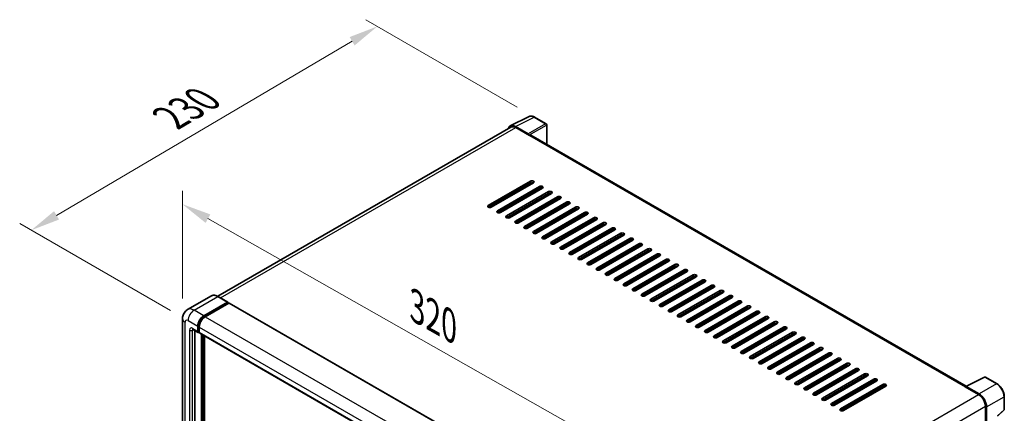
# Model space of a CAD drawing. Units: millimetres. Extents: x 0 to 11018, y 0 to 1686.
# Drawn here: x 1079 to 1583, y 595 to 797 of the extents above; entities that cross this region are included whole.
import ezdxf

# ---------------------------------------------------------------- set-up
doc = ezdxf.new("R2010")
doc.units = ezdxf.units.MM
doc.header["$LTSCALE"] = 6
doc.layers.get('Defpoints').update_dxf_attribs({"lineweight": 25})
for name, color, linetype, lineweight in [('Dimension (ISO)', 7, 'Continuous', 18), ('Visible (ISO)', 7, 'Continuous', 35), ('Visible Narrow (ISO)', 7, 'Continuous', 25)]:
    doc.layers.add(name, color=color, linetype=linetype, lineweight=lineweight)
doc.styles.add('Note Text (TK)', font='txt')
doc.dimstyles.new('Default - Method 1b (TK)', dxfattribs={"dimscale": 6, "dimtxt": 2.5, "dimasz": 2.5, "dimexe": 1, "dimexo": 1.5, "dimgap": 1, "dimtad": 1, "dimtoh": 1, "dimrnd": 1e-08, "dimdsep": 46, "dimtxsty": 'Note Text (TK)', "dimcen": 0.09, "dimdle": 5, "dimclrd": 100, "dimclre": 100, "dimclrt": 7, "dimadec": 1, "dimazin": 1, "dimtfac": 1, "dimtmove": 0, "dimatfit": 3, "dimfxl": 0, "dimtolj": 1, "dimlwd": -1, "dimlwe": -1, "dimarcsym": 0})

# ---------------------------------------------------------------- blocks, each defined once
blk = doc.blocks.new('*D27')
at = {"layer": 'Defpoints', "color": 0, "transparency": 16777216}
for p in [(1162.34, 643.87), (1410.46, 561.93), (1410.46, 503.14)]:
    blk.add_point(p, dxfattribs=at)
at = {"layer": 'Dimension (ISO)', "color": 100, "transparency": 16777216}
for p, q in [((1162.34, 654.22), (1162.34, 709.56)), ((1175.39, 695.26), (1397.42, 569.33)), ((1410.46, 513.49), (1410.46, 568.82))]:
    blk.add_line(p, q, dxfattribs=at)
for points in [[(1176.62, 697.43), (1174.16, 693.09), (1162.34, 702.66)], [(1398.65, 571.5), (1396.18, 567.15), (1410.46, 561.93)]]:
    blk.add_solid(points, dxfattribs=at)
at = {"layer": 'Dimension (ISO)', "color": 7, "transparency": 16777216, "insert": (1279.71, 651.61), "char_height": 15, "attachment_point": 4, "rotation": 330.4382, "style": 'Note Text (TK)'}
blk.add_mtext('\\A1;{\\Q-29.562;\\W0.820;\\H0.816x; \\fＭＳ Ｐゴシック|b0|i0;\\H15.0000;320}', dxfattribs=at)
blk = doc.blocks.new('*D28')
at = {"layer": 'Defpoints', "color": 0, "transparency": 16777216}
for p in [(1262.18, 793.87), (1342.79, 747.33), (1165.16, 642.98)]:
    blk.add_point(p, dxfattribs=at)
at = {"layer": 'Dimension (ISO)', "color": 100, "transparency": 16777216}
for p, q in [((1333.84, 752.5), (1256.21, 797.32)), ((1097.8, 696.96), (1249.26, 786.25)), ((1156.21, 648.15), (1078.91, 692.78))]:
    blk.add_line(p, q, dxfattribs=at)
for points in [[(1247.99, 788.41), (1250.53, 784.1), (1262.18, 793.87)], [(1096.53, 699.11), (1099.07, 694.8), (1084.87, 689.34)]]:
    blk.add_solid(points, dxfattribs=at)
at = {"layer": 'Dimension (ISO)', "color": 7, "transparency": 16777216, "insert": (1153.43, 745.43), "char_height": 15, "attachment_point": 4, "rotation": 30.5227, "style": 'Note Text (TK)'}
blk.add_mtext('\\A1;{\\Q-29.477;\\W0.821;\\H0.816x; \\fＭＳ Ｐゴシック|b0|i0;\\H15.0000;230}', dxfattribs=at)

msp = doc.modelspace()

# ---------------------------------------------------------------- linework, layer by layer
at = {"layer": 'Visible (ISO)'}
for p, q in [((1330.3084, 742.8443), (1339.908, 747.6386)), ((1348.7026, 743.9195), (1342.7907, 747.3328)), ((1330.6782, 742.2069), (1180.3873, 655.4364)), ((1339.497, 738.7348), (1332.9376, 742.5218)), ((1333.1328, 741.9638), (1340.0753, 737.9555)), ((1348.9754, 733.3705), (1348.9754, 743.4471)), ((1339.8824, 738.0669), (1339.8824, 738.0671)), ((1563.9192, 609.2726), (1340.8934, 738.0366)), ((1319.0549, 701.9925), (1340.6538, 714.4627)), ((1340.6538, 713.572), (1319.0549, 701.1018)), ((1342.1966, 713.572), (1320.5977, 701.1018)), ((1323.6832, 699.3204), (1345.2821, 711.7905)), ((1345.2821, 710.8998), (1323.6832, 698.4297)), ((1346.8249, 710.8998), (1325.226, 698.4297)), ((1328.3116, 696.6482), (1349.9105, 709.1183)), ((1349.9105, 708.2276), (1328.3116, 695.7575)), ((1351.4533, 708.2276), (1329.8544, 695.7575)), ((1331.2043, 707.2255), (1331.2043, 708.1163)), ((1332.9399, 693.976), (1354.5388, 706.4462)), ((1331.2043, 701.8812), (1331.2043, 702.7719)), ((1354.5388, 705.5554), (1332.9399, 693.0853)), ((1356.0816, 705.5554), (1334.4827, 693.0853)), ((1337.5682, 691.3039), (1359.1671, 703.774)), ((1359.1671, 702.8833), (1337.5682, 690.4131)), ((1360.7099, 702.8833), (1339.111, 690.4131)), ((1331.2043, 696.5369), (1331.2043, 697.4276)), ((1342.1966, 688.6317), (1363.7955, 701.1018)), ((1363.7955, 700.2111), (1342.1966, 687.741)), ((1365.3383, 700.2111), (1343.7394, 687.741)), ((1346.8249, 685.9595), (1368.4238, 698.4297)), ((1368.4238, 697.5389), (1346.8249, 685.0688)), ((1369.9666, 697.5389), (1348.3677, 685.0688)), ((1351.4533, 683.2874), (1373.0522, 695.7575)), ((1373.0522, 694.8668), (1351.4533, 682.3966)), ((1374.5949, 694.8668), (1352.996, 682.3966)), ((1356.0816, 680.6152), (1377.6805, 693.0853)), ((1377.6805, 692.1946), (1356.0816, 679.7245)), ((1379.2233, 692.1946), (1357.6244, 679.7245)), ((1360.7099, 677.943), (1382.3088, 690.4131)), ((1382.3088, 689.5224), (1360.7099, 677.0523)), ((1383.8516, 689.5224), (1362.2527, 677.0523)), ((1365.3383, 675.2708), (1386.9372, 687.741)), ((1386.9372, 686.8502), (1365.3383, 674.3801)), ((1388.4799, 686.8502), (1366.881, 674.3801)), ((1369.9666, 672.5987), (1391.5655, 685.0688)), ((1391.5655, 684.1781), (1369.9666, 671.7079)), ((1393.1083, 684.1781), (1371.5094, 671.7079)), ((1374.5949, 669.9265), (1396.1938, 682.3966)), ((1396.1938, 681.5059), (1374.5949, 669.0358)), ((1397.7366, 681.5059), (1376.1377, 669.0358)), ((1379.2233, 667.2543), (1400.8222, 679.7245)), ((1400.8222, 678.8337), (1379.2233, 666.3636)), ((1402.3649, 678.8337), (1380.766, 666.3636)), ((1383.8516, 664.5822), (1405.4505, 677.0523)), ((1405.4505, 676.1616), (1383.8516, 663.6914)), ((1406.9933, 676.1616), (1385.3944, 663.6914)), ((1388.4799, 661.91), (1410.0788, 674.3801)), ((1410.0788, 673.4894), (1388.4799, 661.0193)), ((1411.6216, 673.4894), (1390.0227, 661.0193)), ((1393.1083, 659.2378), (1414.7072, 671.7079)), ((1414.7072, 670.8172), (1393.1083, 658.3471)), ((1416.2499, 670.8172), (1394.6511, 658.3471)), ((1397.7366, 656.5656), (1419.3355, 669.0358)), ((1419.3355, 668.1451), (1397.7366, 655.6749)), ((1420.8783, 668.1451), (1399.2794, 655.6749)), ((1402.3649, 653.8935), (1423.9638, 666.3636)), ((1423.9638, 665.4729), (1402.3649, 653.0028)), ((1425.5066, 665.4729), (1403.9077, 653.0028)), ((1406.9933, 651.2213), (1428.5922, 663.6914)), ((1428.5922, 662.8007), (1406.9933, 650.3306)), ((1430.135, 662.8007), (1408.5361, 650.3306)), ((1411.6216, 648.5491), (1433.2205, 661.0193)), ((1433.2205, 660.1285), (1411.6216, 647.6584)), ((1434.7633, 660.1285), (1413.1644, 647.6584)), ((1416.2499, 645.877), (1437.8488, 658.3471)), ((1437.8488, 657.4564), (1416.2499, 644.9862)), ((1439.3916, 657.4564), (1417.7927, 644.9862)), ((1177.125, 655.6651), (1164.9756, 648.6506)), ((1173.2623, 645.4316), (1185.4117, 652.4461)), ((1173.2623, 645.1644), (1185.6046, 652.2902)), ((1186.1445, 651.9784), (1174.0337, 644.9862)), ((1185.5481, 652.4596), (1180.5341, 655.3544)), ((1185.6046, 652.3347), (1185.6046, 652.2902)), ((1185.6046, 652.2902), (1186.1445, 651.9784)), ((1186.3082, 651.9946), (1412.3252, 521.5036)), ((1420.8783, 643.2048), (1442.4772, 655.6749)), ((1442.4772, 654.7842), (1420.8783, 642.3141)), ((1444.02, 654.7842), (1422.4211, 642.3141)), ((1425.5066, 640.5326), (1447.1055, 653.0028)), ((1447.1055, 652.112), (1425.5066, 639.6419)), ((1448.6483, 652.112), (1427.0494, 639.6419)), ((1430.135, 637.8605), (1451.7339, 650.3306)), ((1451.7339, 649.4399), (1430.135, 636.9697)), ((1453.2766, 649.4399), (1431.6777, 636.9697)), ((1434.7633, 635.1883), (1456.3622, 647.6584)), ((1456.3622, 646.7677), (1434.7633, 634.2976)), ((1457.905, 646.7677), (1436.3061, 634.2976)), ((1162.3419, 643.8728), (1162.3419, 496.9035)), ((1439.3916, 632.5161), (1460.9905, 644.9862)), ((1460.9905, 644.0955), (1439.3916, 631.6254)), ((1462.5333, 644.0955), (1440.9344, 631.6254)), ((1444.02, 629.8439), (1465.6189, 642.3141)), ((1465.6189, 641.4233), (1444.02, 628.9532)), ((1467.1616, 641.4233), (1445.5627, 628.9532)), ((1167.7029, 638.4745), (1170.4027, 636.9157)), ((1168.634, 637.9369), (1168.634, 497.1261)), ((1170.1768, 637.4151), (1170.1768, 640.0873)), ((1170.4082, 637.5487), (1170.4082, 640.2209)), ((1170.9482, 636.9787), (1170.5664, 637.1991)), ((1170.9482, 639.6419), (1170.9482, 636.9697)), ((1171.1741, 636.4703), (1397.1912, 505.9793)), ((1172.1053, 494.2313), (1172.1053, 635.9327)), ((1172.3367, 494.0977), (1172.3367, 635.7991)), ((1448.6483, 627.1718), (1470.2472, 639.6419)), ((1470.2472, 638.7512), (1448.6483, 626.281)), ((1471.79, 638.7512), (1450.1911, 626.281)), ((1453.2766, 624.4996), (1474.8755, 636.9697)), ((1474.8755, 636.079), (1453.2766, 623.6089)), ((1476.4183, 636.079), (1454.8194, 623.6089)), ((1173.648, 493.9857), (1173.648, 635.042)), ((1457.905, 621.8274), (1479.5039, 634.2976)), ((1479.5039, 633.4068), (1457.905, 620.9367)), ((1481.0466, 633.4068), (1459.4477, 620.9367)), ((1462.5333, 619.1553), (1484.1322, 631.6254)), ((1484.1322, 630.7347), (1462.5333, 618.2645)), ((1485.675, 630.7347), (1464.0761, 618.2645)), ((1467.1616, 616.4831), (1488.7605, 628.9532)), ((1488.7605, 628.0625), (1467.1616, 615.5924)), ((1490.3033, 628.0625), (1468.7044, 615.5924)), ((1471.79, 613.8109), (1493.3889, 626.281)), ((1493.3889, 625.3903), (1471.79, 612.9202)), ((1494.9316, 625.3903), (1473.3328, 612.9202)), ((1476.4183, 611.1387), (1498.0172, 623.6089)), ((1498.0172, 622.7182), (1476.4183, 610.248)), ((1499.56, 622.7182), (1477.9611, 610.248)), ((1481.0466, 608.4666), (1502.6455, 620.9367)), ((1502.6455, 620.046), (1481.0466, 607.5759)), ((1504.1883, 620.046), (1482.5894, 607.5759)), ((1485.675, 605.7944), (1507.2739, 618.2645)), ((1507.2739, 617.3738), (1485.675, 604.9037)), ((1508.8167, 617.3738), (1487.2178, 604.9037)), ((1490.3033, 603.1222), (1511.9022, 615.5924)), ((1511.9022, 614.7016), (1490.3033, 602.2315)), ((1513.445, 614.7016), (1491.8461, 602.2315)), ((1494.9316, 600.4501), (1516.5305, 612.9202)), ((1516.5305, 612.0295), (1494.9316, 599.5593)), ((1518.0733, 612.0295), (1496.4744, 599.5593)), ((1563.7078, 609.167), (1573.3074, 613.9613)), ((1579.7358, 610.5324), (1573.8239, 613.9457)), ((1499.56, 597.7779), (1521.1589, 610.248)), ((1521.1589, 609.3573), (1499.56, 596.8872)), ((1522.7017, 609.3573), (1501.1028, 596.8872)), ((1563.3924, 609.0233), (1570.3349, 605.015)), ((1563.5853, 608.9122), (1563.5853, 608.9119)), ((1570.5301, 605.3477), (1563.9707, 609.1348)), ((1583.4777, 597.4472), (1583.4777, 604.0513)), ((1573.8062, 599.0026), (1573.8062, 590.5026)), ((1574.3847, 591.0975), (1574.3847, 598.6713)), ((1580.0313, 594.0186), (1583.3028, 597.0469))]:
    msp.add_line(p, q, dxfattribs=at)
for centre, start, end in [((1348.4299, 743.4471), 0, 60), ((1573.5511, 613.4733), 60, 116.538708), ((1582.9322, 597.4472), 312.789481, 0)]:
    msp.add_arc(centre, 0.5455, start, end, dxfattribs=at)
for centre, major_axis, ratio, start_param, end_param in [((1332.9423, 738.0628), (-2.7306, 4.7295), 0.5766475, 5.49839613, 6.80992005), ((1333.1328, 737.9555), (-2.4545, 4.2514), 0.57735027, 5.49778714, 6.28318531), ((1339.4965, 738.2894), (0.2727, -0.4724), 0.5780539, 0.78600715, 2.3555855), ((1340.0753, 736.6194), (0.8182, 1.4171), 0.57735027, 0, 0.78539816), ((1341.4252, 714.0173), (1.0909, 0), 0.57735027, 5.49778716, 8.63937979), ((1341.4252, 713.1266), (-1.0909, 0), 0.57735027, 3.92699082, 5.49778713), ((1346.0535, 711.3451), (1.0909, 0), 0.57735027, 5.49778716, 8.63937979), ((1346.0535, 710.4544), (-1.0909, 0), 0.57735027, 3.92699082, 5.49778713), ((1350.6819, 708.673), (1.0909, 0), 0.57735027, 5.49778716, 8.63937979), ((1350.6819, 707.7823), (-1.0909, 0), 0.57735027, 3.92699082, 5.49778713), ((1355.3102, 706.0008), (1.0909, 0), 0.57735027, 5.49778716, 8.63937979), ((1319.8263, 701.5472), (-1.0909, 0), 0.57735027, 5.49778716, 8.63937978), ((1355.3102, 705.1101), (-1.0909, 0), 0.57735027, 3.92699082, 5.49778713), ((1359.9385, 703.3286), (1.0909, 0), 0.57735027, 5.49778716, 8.63937979), ((1359.9385, 702.4379), (-1.0909, 0), 0.57735027, 3.92699082, 5.49778713), ((1324.4546, 698.875), (-1.0909, 0), 0.57735027, 5.49778716, 8.63937978), ((1329.083, 696.2028), (-1.0909, 0), 0.57735027, 5.49778716, 8.63937978), ((1364.5669, 700.6565), (1.0909, 0), 0.57735027, 5.49778716, 8.63937979), ((1364.5669, 699.7657), (-1.0909, 0), 0.57735027, 3.92699082, 5.49778713), ((1369.1952, 697.9843), (1.0909, 0), 0.57735027, 5.49778716, 8.63937979), ((1369.1952, 697.0936), (-1.0909, 0), 0.57735027, 3.92699082, 5.49778713), ((1333.7113, 693.5307), (-1.0909, 0), 0.57735027, 5.49778716, 8.63937978), ((1338.3396, 690.8585), (-1.0909, 0), 0.57735027, 5.49778716, 8.63937978), ((1373.8235, 695.3121), (1.0909, 0), 0.57735027, 5.49778716, 8.63937979), ((1373.8235, 694.4214), (-1.0909, 0), 0.57735027, 3.92699082, 5.49778713), ((1378.4519, 692.64), (1.0909, 0), 0.57735027, 5.49778716, 8.63937979), ((1378.4519, 691.7492), (-1.0909, 0), 0.57735027, 3.92699082, 5.49778713), ((1342.968, 688.1863), (-1.0909, 0), 0.57735027, 5.49778716, 8.63937978), ((1383.0802, 689.9678), (1.0909, 0), 0.57735027, 5.49778716, 8.63937979), ((1383.0802, 689.0771), (-1.0909, 0), 0.57735027, 3.92699082, 5.49778713), ((1387.7085, 687.2956), (1.0909, 0), 0.57735027, 5.49778716, 8.63937979), ((1387.7085, 686.4049), (-1.0909, 0), 0.57735027, 3.92699082, 5.49778713), ((1347.5963, 685.5142), (-1.0909, 0), 0.57735027, 5.49778716, 8.63937978), ((1352.2246, 682.842), (-1.0909, 0), 0.57735027, 5.49778716, 8.63937978), ((1392.3369, 684.6234), (1.0909, 0), 0.57735027, 5.49778716, 8.63937979), ((1392.3369, 683.7327), (-1.0909, 0), 0.57735027, 3.92699082, 5.49778713), ((1396.9652, 681.9513), (1.0909, 0), 0.57735027, 5.49778716, 8.63937979), ((1396.9652, 681.0605), (-1.0909, 0), 0.57735027, 3.92699082, 5.49778713), ((1356.853, 680.1698), (-1.0909, 0), 0.57735027, 5.49778716, 8.63937978), ((1361.4813, 677.4977), (-1.0909, 0), 0.57735027, 5.49778716, 8.63937978), ((1401.5936, 679.2791), (1.0909, 0), 0.57735027, 5.49778716, 8.63937979), ((1401.5936, 678.3884), (-1.0909, 0), 0.57735027, 3.92699082, 5.49778713), ((1406.2219, 676.6069), (1.0909, 0), 0.57735027, 5.49778716, 8.63937979), ((1406.2219, 675.7162), (-1.0909, 0), 0.57735027, 3.92699082, 5.49778713), ((1366.1097, 674.8255), (-1.0909, 0), 0.57735027, 5.49778716, 8.63937978), ((1370.738, 672.1533), (-1.0909, 0), 0.57735027, 5.49778716, 8.63937978), ((1410.8502, 673.9348), (1.0909, 0), 0.57735027, 5.49778716, 8.63937979), ((1410.8502, 673.044), (-1.0909, 0), 0.57735027, 3.92699082, 5.49778713), ((1415.4786, 671.2626), (1.0909, 0), 0.57735027, 5.49778716, 8.63937979), ((1375.3663, 669.4811), (-1.0909, 0), 0.57735027, 5.49778716, 8.63937978), ((1379.9947, 666.809), (-1.0909, 0), 0.57735027, 5.49778716, 8.63937978), ((1415.4786, 670.3719), (-1.0909, 0), 0.57735027, 3.92699082, 5.49778713), ((1420.1069, 668.5904), (1.0909, 0), 0.57735027, 5.49778716, 8.63937979), ((1420.1069, 667.6997), (-1.0909, 0), 0.57735027, 3.92699082, 5.49778713), ((1424.7352, 665.9182), (1.0909, 0), 0.57735027, 5.49778716, 8.63937979), ((1384.623, 664.1368), (-1.0909, 0), 0.57735027, 5.49778716, 8.63937978), ((1389.2513, 661.4646), (-1.0909, 0), 0.57735027, 5.49778716, 8.63937978), ((1424.7352, 665.0275), (-1.0909, 0), 0.57735027, 3.92699082, 5.49778713), ((1429.3636, 663.2461), (1.0909, 0), 0.57735027, 5.49778716, 8.63937979), ((1429.3636, 662.3554), (-1.0909, 0), 0.57735027, 3.92699082, 5.49778713), ((1433.9919, 660.5739), (1.0909, 0), 0.57735027, 5.49778716, 8.63937979), ((1393.8797, 658.7925), (-1.0909, 0), 0.57735027, 5.49778716, 8.63937978), ((1398.508, 656.1203), (-1.0909, 0), 0.57735027, 5.49778716, 8.63937978), ((1433.9919, 659.6832), (-1.0909, 0), 0.57735027, 3.92699082, 5.49778713), ((1438.6202, 657.9017), (1.0909, 0), 0.57735027, 5.49778716, 8.63937979), ((1438.6202, 657.011), (-1.0909, 0), 0.57735027, 3.92699082, 5.49778713), ((1185.4117, 652.2234), (0.1364, 0.2362), 0.57735027, 5.49778714, 7.06858347), ((1186.1445, 651.7112), (0.1636, 0.2834), 0.57735027, 0, 0.78539816), ((1403.1363, 653.4481), (-1.0909, 0), 0.57735027, 5.49778716, 8.63937978), ((1407.7647, 650.7759), (-1.0909, 0), 0.57735027, 5.49778716, 8.63937978), ((1443.2486, 655.2296), (1.0909, 0), 0.57735027, 5.49778716, 8.63937979), ((1443.2486, 654.3388), (-1.0909, 0), 0.57735027, 3.92699082, 5.49778713), ((1447.8769, 652.5574), (1.0909, 0), 0.57735027, 5.49778716, 8.63937979), ((1447.8769, 651.6667), (-1.0909, 0), 0.57735027, 3.92699082, 5.49778713), ((1412.393, 648.1038), (-1.0909, 0), 0.57735027, 5.49778716, 8.63937978), ((1417.0213, 645.4316), (-1.0909, 0), 0.57735027, 5.49778716, 8.63937978), ((1452.5052, 649.8852), (1.0909, 0), 0.57735027, 5.49778716, 8.63937979), ((1452.5052, 648.9945), (-1.0909, 0), 0.57735027, 3.92699082, 5.49778713), ((1457.1336, 647.2131), (1.0909, 0), 0.57735027, 5.49778716, 8.63937979), ((1457.1336, 646.3223), (-1.0909, 0), 0.57735027, 3.92699082, 5.49778713), ((1173.2623, 641.8687), (2.1818, 3.779), 0.57735027, 0.78539816, 2.35619449), ((1173.2623, 641.8687), (2.0182, 3.4956), 0.57735027, 0.78539816, 2.35619449), ((1174.0337, 641.4233), (-2.1818, -3.779), 0.57735027, 3.92699082, 5.49778714), ((1421.6497, 642.7594), (-1.0909, 0), 0.57735027, 5.49778716, 8.63937978), ((1461.7619, 644.5409), (1.0909, 0), 0.57735027, 5.49778716, 8.63937979), ((1461.7619, 643.6502), (-1.0909, 0), 0.57735027, 3.92699082, 5.49778713), ((1466.3902, 641.8687), (1.0909, 0), 0.57735027, 5.49778716, 8.63937979), ((1466.3902, 640.978), (-1.0909, 0), 0.57735027, 3.92699082, 5.49778713), ((1170.9482, 637.8605), (-0.5455, -0.9448), 0.57735027, 5.49778714, 7.06858347), ((1170.9482, 637.8605), (-0.3818, -0.6613), 0.57735027, 5.49778714, 6.28318531), ((1171.7196, 637.4151), (-0.5455, -0.9448), 0.57735027, 5.49778714, 6.28318531), ((1426.278, 640.0873), (-1.0909, 0), 0.57735027, 5.49778716, 8.63937978), ((1430.9063, 637.4151), (-1.0909, 0), 0.57735027, 5.49778716, 8.63937978), ((1471.0186, 639.1965), (1.0909, 0), 0.57735027, 5.49778716, 8.63937979), ((1471.0186, 638.3058), (-1.0909, 0), 0.57735027, 3.92699082, 5.49778713), ((1475.6469, 636.5244), (1.0909, 0), 0.57735027, 5.49778716, 8.63937979), ((1475.6469, 635.6336), (-1.0909, 0), 0.57735027, 3.92699082, 5.49778713), ((1435.5347, 634.7429), (-1.0909, 0), 0.57735027, 5.49778716, 8.63937978), ((1440.163, 632.0707), (-1.0909, 0), 0.57735027, 5.49778716, 8.63937978), ((1480.2753, 633.8522), (1.0909, 0), 0.57735027, 5.49778716, 8.63937979), ((1480.2753, 632.9615), (-1.0909, 0), 0.57735027, 3.92699082, 5.49778713), ((1484.9036, 631.18), (1.0909, 0), 0.57735027, 5.49778716, 8.63937979), ((1484.9036, 630.2893), (-1.0909, 0), 0.57735027, 3.92699082, 5.49778713), ((1444.7914, 629.3986), (-1.0909, 0), 0.57735027, 5.49778716, 8.63937978), ((1449.4197, 626.7264), (-1.0909, 0), 0.57735027, 5.49778716, 8.63937978), ((1489.5319, 628.5079), (1.0909, 0), 0.57735027, 5.49778716, 8.63937979), ((1489.5319, 627.6171), (-1.0909, 0), 0.57735027, 3.92699082, 5.49778713), ((1494.1603, 625.8357), (1.0909, 0), 0.57735027, 5.49778716, 8.63937979), ((1454.048, 624.0542), (-1.0909, 0), 0.57735027, 5.49778716, 8.63937978), ((1458.6764, 621.3821), (-1.0909, 0), 0.57735027, 5.49778716, 8.63937978), ((1494.1603, 624.945), (-1.0909, 0), 0.57735027, 3.92699082, 5.49778713), ((1498.7886, 623.1635), (1.0909, 0), 0.57735027, 5.49778716, 8.63937979), ((1498.7886, 622.2728), (-1.0909, 0), 0.57735027, 3.92699082, 5.49778713), ((1503.4169, 620.4913), (1.0909, 0), 0.57735027, 5.49778716, 8.63937979), ((1463.3047, 618.7099), (-1.0909, 0), 0.57735027, 5.49778716, 8.63937978), ((1467.933, 616.0377), (-1.0909, 0), 0.57735027, 5.49778716, 8.63937978), ((1503.4169, 619.6006), (-1.0909, 0), 0.57735027, 3.92699082, 5.49778713), ((1508.0453, 617.8192), (1.0909, 0), 0.57735027, 5.49778716, 8.63937979), ((1508.0453, 616.9284), (-1.0909, 0), 0.57735027, 3.92699082, 5.49778713), ((1512.6736, 615.147), (1.0909, 0), 0.57735027, 5.49778716, 8.63937979), ((1472.5614, 613.3656), (-1.0909, 0), 0.57735027, 5.49778716, 8.63937978), ((1477.1897, 610.6934), (-1.0909, 0), 0.57735027, 5.49778716, 8.63937978), ((1512.6736, 614.2563), (-1.0909, 0), 0.57735027, 3.92699082, 5.49778713), ((1517.3019, 612.4748), (1.0909, 0), 0.57735027, 5.49778716, 8.63937979), ((1517.3019, 611.5841), (-1.0909, 0), 0.57735027, 3.92699082, 5.49778713), ((1481.818, 608.0212), (-1.0909, 0), 0.57735027, 5.49778716, 8.63937978), ((1486.4464, 605.349), (-1.0909, 0), 0.57735027, 5.49778716, 8.63937978), ((1521.9303, 609.8027), (1.0909, 0), 0.57735027, 5.49778716, 8.63937979), ((1521.9303, 608.9119), (-1.0909, 0), 0.57735027, 3.92699082, 5.49778713), ((1563.3924, 607.6872), (0.8182, 1.4171), 0.57735027, 0.53865784, 0.78539816), ((1563.9712, 608.6888), (-0.2731, 0.473), 0.5766475, 5.49839613, 7.06797448), ((1491.0747, 602.6769), (-1.0909, 0), 0.57735027, 5.49778716, 8.63937978), ((1495.703, 600.0047), (-1.0909, 0), 0.57735027, 5.49778716, 8.63937978), ((1570.3349, 601.0068), (2.4545, -4.2514), 0.57735027, 0.78539816, 2.35619449), ((1570.5254, 600.8941), (2.7273, -4.7238), 0.5780539, 0.78600715, 2.3555855), ((1500.3314, 597.3325), (-1.0909, 0), 0.57735027, 5.49778716, 8.63937978)]:
    msp.add_ellipse(centre, major_axis=major_axis, ratio=ratio, start_param=start_param, end_param=end_param, dxfattribs=at)
for points, knots in [([(1342.7907, 747.3328), (1342.5966, 747.4448), (1342.4002, 747.5414), (1342.0054, 747.7004), (1341.807, 747.7629), (1341.411, 747.85), (1341.2134, 747.8747), (1340.8231, 747.8822), (1340.6305, 747.865), (1340.2574, 747.7855), (1340.0771, 747.7231), (1339.908, 747.6386)], [-0.784789176, -0.784789176, -0.784789176, -0.784789176, -0.634804167, -0.634804167, -0.484819157, -0.484819157, -0.334834148, -0.334834148, -0.184849139, -0.184849139, -0.03486413, -0.03486413, -0.03486413, -0.03486413]), ([(1180.5341, 655.3544), (1180.2911, 655.4947), (1180.0469, 655.6136), (1179.5609, 655.8053), (1179.3191, 655.8781), (1178.8431, 655.9743), (1178.6087, 655.9978), (1178.1533, 655.9928), (1177.9323, 655.9643), (1177.5109, 655.854), (1177.3106, 655.7723), (1177.125, 655.6651)], [0, 0, 0, 0, 0.157079633, 0.157079633, 0.314159265, 0.314159265, 0.471238898, 0.471238898, 0.628318531, 0.628318531, 0.785398163, 0.785398163, 0.785398163, 0.785398163]), ([(1162.3419, 643.8728), (1162.3419, 644.164), (1162.3614, 644.4672), (1162.4556, 645.0998), (1162.5304, 645.4295), (1162.7588, 646.1094), (1162.9129, 646.4599), (1163.3249, 647.1556), (1163.5837, 647.5006), (1164.209, 648.1334), (1164.5758, 648.4198), (1164.9756, 648.6506)], [4.71238898, 4.71238898, 4.71238898, 4.71238898, 4.869468613, 4.869468613, 5.026548246, 5.026548246, 5.183627878, 5.183627878, 5.340707511, 5.340707511, 5.497787144, 5.497787144, 5.497787144, 5.497787144]), ([(1167.5502, 638.5389), (1167.5502, 638.5389), (1167.552, 638.5387), (1167.5636, 638.5364), (1167.5813, 638.5318), (1167.632, 638.5118), (1167.6649, 638.4964), (1167.7029, 638.4745)], [5.902696792, 5.902696792, 5.902696792, 5.902696792, 5.969026042, 5.969026042, 6.126105675, 6.126105675, 6.283185307, 6.283185307, 6.283185307, 6.283185307]), ([(1583.4777, 604.0513), (1583.4777, 604.2859), (1583.4617, 604.5267), (1583.3995, 605.0164), (1583.3533, 605.2653), (1583.232, 605.7663), (1583.1571, 606.0184), (1582.9805, 606.5206), (1582.8789, 606.7707), (1582.6514, 607.2637), (1582.5254, 607.5067), (1582.2521, 607.9801), (1582.1047, 608.2106), (1581.7915, 608.6542), (1581.6257, 608.8672), (1581.279, 609.2713), (1581.0982, 609.4622), (1580.725, 609.8177), (1580.5326, 609.9822), (1580.1396, 610.2809), (1579.9389, 610.4151), (1579.7358, 610.5324)], [-0.78478918, -0.78478918, -0.78478918, -0.78478918, -0.62783134, -0.62783134, -0.47087351, -0.47087351, -0.31391567, -0.31391567, -0.15695784, -0.15695784, 0, 0, 0.15695784, 0.15695784, 0.31391567, 0.31391567, 0.47087351, 0.47087351, 0.62783134, 0.62783134, 0.78478918, 0.78478918, 0.78478918, 0.78478918])]:
    msp.add_open_spline(points, degree=3, knots=knots, dxfattribs=at)
at = {"layer": 'Visible Narrow (ISO)'}
for p, q in [((1332.9376, 742.5218), (1342.5314, 747.3132)), ((1342.5314, 747.3132), (1348.4434, 743.9)), ((1181.8275, 654.6076), (1333.1328, 741.9638)), ((1348.4434, 743.9), (1339.497, 738.7348)), ((1339.8824, 738.0671), (1348.8288, 743.2323)), ((1348.8288, 743.2323), (1348.8288, 733.4551)), ((1340.0753, 737.9555), (1563.3924, 609.0233)), ((1340.6538, 714.4627), (1340.6538, 713.572)), ((1345.2821, 711.7905), (1345.2821, 710.8998)), ((1349.9105, 709.1183), (1349.9105, 708.2276)), ((1354.5388, 706.4462), (1354.5388, 705.5554)), ((1319.0549, 701.9925), (1319.0549, 701.1018)), ((1359.1671, 703.774), (1359.1671, 702.8833)), ((1323.6832, 699.3204), (1323.6832, 698.4297)), ((1328.3116, 696.6482), (1328.3116, 695.7575)), ((1363.7955, 701.1018), (1363.7955, 700.2111)), ((1368.4238, 698.4297), (1368.4238, 697.5389)), ((1332.9399, 693.976), (1332.9399, 693.0853)), ((1337.5682, 691.3039), (1337.5682, 690.4131)), ((1373.0522, 695.7575), (1373.0522, 694.8668)), ((1377.6805, 693.0853), (1377.6805, 692.1946)), ((1342.1966, 688.6317), (1342.1966, 687.741)), ((1382.3088, 690.4131), (1382.3088, 689.5224)), ((1386.9372, 687.741), (1386.9372, 686.8502)), ((1346.8249, 685.9595), (1346.8249, 685.0688)), ((1351.4533, 683.2874), (1351.4533, 682.3966)), ((1391.5655, 685.0688), (1391.5655, 684.1781)), ((1396.1938, 682.3966), (1396.1938, 681.5059)), ((1356.0816, 680.6152), (1356.0816, 679.7245)), ((1360.7099, 677.943), (1360.7099, 677.0523)), ((1400.8222, 679.7245), (1400.8222, 678.8337)), ((1405.4505, 677.0523), (1405.4505, 676.1616)), ((1365.3383, 675.2708), (1365.3383, 674.3801)), ((1369.9666, 672.5987), (1369.9666, 671.7079)), ((1410.0788, 674.3801), (1410.0788, 673.4894)), ((1414.7072, 671.7079), (1414.7072, 670.8172)), ((1374.5949, 669.9265), (1374.5949, 669.0358)), ((1379.2233, 667.2543), (1379.2233, 666.3636)), ((1419.3355, 669.0358), (1419.3355, 668.1451)), ((1423.9638, 666.3636), (1423.9638, 665.4729)), ((1383.8516, 664.5822), (1383.8516, 663.6914)), ((1388.4799, 661.91), (1388.4799, 661.0193)), ((1428.5922, 663.6914), (1428.5922, 662.8007)), ((1433.2205, 661.0193), (1433.2205, 660.1285)), ((1393.1083, 659.2378), (1393.1083, 658.3471)), ((1397.7366, 656.5656), (1397.7366, 655.6749)), ((1437.8488, 658.3471), (1437.8488, 657.4564)), ((1168.2483, 648.3265), (1180.3977, 655.3409)), ((1180.3977, 655.3409), (1185.4117, 652.4461)), ((1186.1445, 651.9784), (1412.1616, 521.4874)), ((1402.3649, 653.8935), (1402.3649, 653.0028)), ((1406.9933, 651.2213), (1406.9933, 650.3306)), ((1442.4772, 655.6749), (1442.4772, 654.7842)), ((1447.1055, 653.0028), (1447.1055, 652.112)), ((1173.2623, 645.4316), (1168.2483, 648.3265)), ((1411.6216, 648.5491), (1411.6216, 647.6584)), ((1416.2499, 645.877), (1416.2499, 644.9862)), ((1451.7339, 650.3306), (1451.7339, 649.4399)), ((1456.3622, 647.6584), (1456.3622, 646.7677)), ((1163.62, 495.122), (1163.62, 642.0914)), ((1165.1628, 642.9821), (1170.1768, 640.0873)), ((1173.8104, 644.848), (1173.2623, 645.1644)), ((1174.0337, 644.9862), (1400.0508, 514.4952)), ((1420.8783, 643.2048), (1420.8783, 642.3141)), ((1460.9905, 644.9862), (1460.9905, 644.0955)), ((1465.6189, 642.3141), (1465.6189, 641.4233)), ((1165.9341, 638.0831), (1165.9341, 496.4581)), ((1170.1768, 637.4151), (1167.4769, 638.9739)), ((1167.4769, 638.0831), (1167.9288, 638.344)), ((1167.4769, 496.4581), (1167.4769, 638.0831)), ((1170.9563, 639.9044), (1170.4082, 640.2209)), ((1170.9482, 637.2369), (1170.4082, 637.5487)), ((1170.9482, 639.6419), (1396.9652, 509.1509)), ((1170.9482, 636.9697), (1396.9652, 506.4787)), ((1425.5066, 640.5326), (1425.5066, 639.6419)), ((1430.135, 637.8605), (1430.135, 636.9697)), ((1470.2472, 639.6419), (1470.2472, 638.7512)), ((1474.8755, 636.9697), (1474.8755, 636.079)), ((1172.9152, 635.4651), (1172.9152, 493.8082)), ((1173.3009, 494.0309), (1173.3009, 635.2424)), ((1434.7633, 635.1883), (1434.7633, 634.2976)), ((1439.3916, 632.5161), (1439.3916, 631.6254)), ((1479.5039, 634.2976), (1479.5039, 633.4068)), ((1484.1322, 631.6254), (1484.1322, 630.7347)), ((1444.02, 629.8439), (1444.02, 628.9532)), ((1448.6483, 627.1718), (1448.6483, 626.281)), ((1488.7605, 628.9532), (1488.7605, 628.0625)), ((1493.3889, 626.281), (1493.3889, 625.3903)), ((1453.2766, 624.4996), (1453.2766, 623.6089)), ((1457.905, 621.8274), (1457.905, 620.9367)), ((1498.0172, 623.6089), (1498.0172, 622.7182)), ((1502.6455, 620.9367), (1502.6455, 620.046)), ((1462.5333, 619.1553), (1462.5333, 618.2645)), ((1467.1616, 616.4831), (1467.1616, 615.5924)), ((1507.2739, 618.2645), (1507.2739, 617.3738)), ((1511.9022, 615.5924), (1511.9022, 614.7016)), ((1471.79, 613.8109), (1471.79, 612.9202)), ((1476.4183, 611.1387), (1476.4183, 610.248)), ((1516.5305, 612.9202), (1516.5305, 612.0295)), ((1563.9707, 609.1348), (1573.5646, 613.9262)), ((1573.5646, 613.9262), (1579.4766, 610.5129)), ((1481.0466, 608.4666), (1481.0466, 607.5759)), ((1485.675, 605.7944), (1485.675, 604.9037)), ((1521.1589, 610.248), (1521.1589, 609.3573)), ((1579.4766, 610.5129), (1570.5301, 605.3477)), ((1418.9542, 517.6153), (1570.3349, 605.015)), ((1490.3033, 603.1222), (1490.3033, 602.2315)), ((1494.9316, 600.4501), (1494.9316, 599.5593)), ((1574.3847, 598.6713), (1583.3311, 603.8365)), ((1583.3311, 603.8365), (1583.3311, 597.2324)), ((1422.5487, 511.6741), (1573.8062, 599.0026)), ((1499.56, 597.7779), (1499.56, 596.8872)), ((1583.3311, 597.2324), (1579.9366, 594.0902))]:
    msp.add_line(p, q, dxfattribs=at)
for centre, major_axis, ratio, start_param, end_param in [((1342.5222, 742.8472), (-2.7014, 4.7448), 0.57677384, 5.50187364, 6.25179868), ((1342.518, 746.8604), (0.2727, 0.4724), 0.57735027, 0, 0.75049158), ((1348.4299, 743.4471), (0.2727, 0.4724), 0.57735027, 0, 0.75049158), ((1348.4299, 743.4471), (0.2727, -0.4724), 0.61692145, 0.78600715, 2.3555855), ((1348.4299, 743.4471), (0.5455, 0), 0.57735027, 5.53269373, 6.28318531), ((1180.3977, 649.9966), (-3.2727, 5.6685), 0.57735027, 5.49778714, 6.28318531), ((1180.3977, 655.1182), (0.1364, 0.2362), 0.57735027, 0, 0.78539816), ((1168.2483, 642.9821), (-3.2727, 5.6685), 0.57735027, 5.49778714, 6.28318531), ((1168.2483, 644.7636), (2.1818, 3.779), 0.57735027, 0.78539816, 2.35619449), ((1166.7055, 643.8728), (-4.3636, 0), 0.57735027, 0, 0.78539816), ((1165.1628, 641.2007), (-1.0909, 1.8895), 0.57735027, 5.49778714, 7.06858347), ((1173.8409, 641.5347), (-2.0182, -3.4956), 0.57735027, 4.1299989, 5.29477906), ((1167.4769, 637.1924), (-1.0909, 1.8895), 0.57735027, 5.49778714, 7.06858347), ((1166.7055, 638.5285), (-1.0909, 0), 0.57735027, 0.78539816, 2.35619449), ((1168.2483, 639.4192), (-0.5455, -0.9448), 0.57735027, 5.49778714, 6.28318531), ((1168.2483, 637.6378), (-0.5455, 0.9448), 0.57735027, 0.16790573, 0.78539816), ((1573.5511, 613.4733), (-0.2437, 0.488), 0.5766475, 5.53326026, 6.28318531), ((1573.5511, 613.4733), (0.2727, 0.4724), 0.57735027, 0, 0.75049158), ((1579.4631, 610.06), (0.2727, 0.4724), 0.57735027, 0, 0.75049158), ((1579.4589, 606.0518), (2.7273, -4.7238), 0.58194065, 0.78600715, 2.3555855), ((1582.9322, 604.0513), (0.5455, 0), 0.57735027, 5.53269373, 6.28318531), ((1582.9322, 597.4472), (0.3705, -0.4003), 0.43528024, 0, 0.66685618), ((1582.9322, 597.4472), (0.5455, 0), 0.57735027, 5.53269373, 6.28318531)]:
    msp.add_ellipse(centre, major_axis=major_axis, ratio=ratio, start_param=start_param, end_param=end_param, dxfattribs=at)

# ---------------------------------------------------------------- dimensions: what is measured, and where the dimension line sits
at = {"layer": 'Dimension (ISO)', "color": 100}
for base, p1, p2, angle, text, override, picture, middle in [((1262.1805, 793.8731), (1165.1628, 642.9821), (1342.7907, 747.3328), 210.5227, '{\\Q-29.477;\\W0.821;\\H0.816x; \\fＭＳ Ｐゴシック|b0|i0;\\H15.0000;230}', {"dimgap": 1, "dimtoh": 0, "dimdec": 2, "dimlfac": 1.115796, "dimtol": 0, "dimlim": 0, "dimtp": 0, "dimtm": 0, "dimtdec": 2, "dimtofl": 0, "dimatfit": 1}, '*D28', (1173.5272, 741.605)), ((1410.4645, 561.9263), (1162.3419, 643.8728), (1410.4645, 503.1385), 150.438239, '{\\Q-29.562;\\W0.820;\\H0.816x; \\fＭＳ Ｐゴシック|b0|i0;\\H15.0000;320}', {"dimgap": 1, "dimtoh": 0, "dimdec": 2, "dimlfac": 1.117736, "dimtol": 0, "dimlim": 0, "dimtp": 0, "dimtm": 0, "dimtdec": 2, "dimtofl": 0, "dimatfit": 1}, '*D27', (1286.4032, 632.2934))]:
    dim = msp.add_linear_dim(base=base, p1=p1, p2=p2, angle=angle, text=text, dimstyle='Default - Method 1b (TK)', override=override, dxfattribs=at)
    dim.commit()
    dim.dimension.update_dxf_attribs({"geometry": picture, "text_midpoint": middle, "dimtype": 160})

doc.saveas('drawing.dxf')
